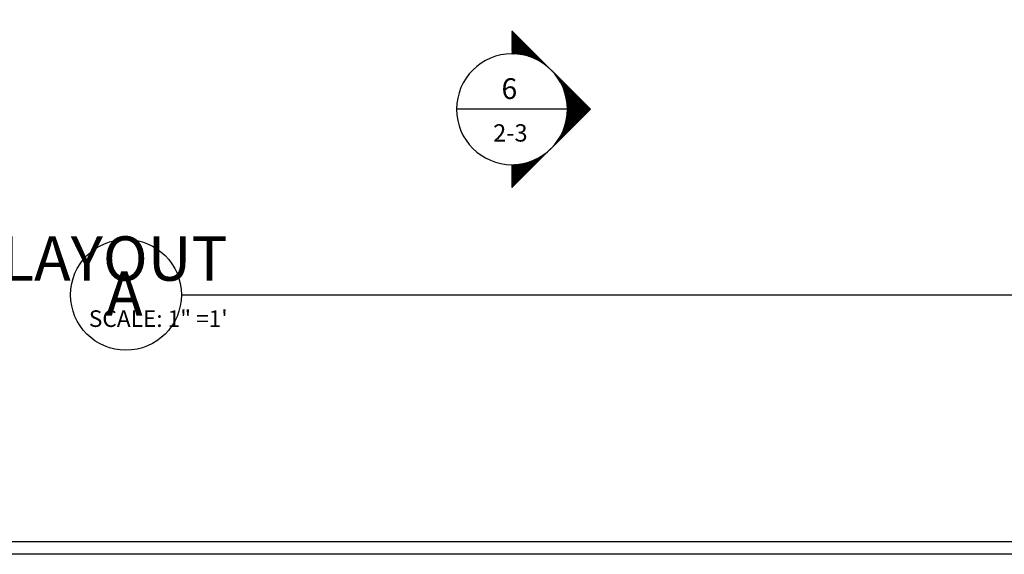
# Model space of a CAD drawing. Units: inches. Extents: x 89 to 568, y -25 to 528.
# Drawn here: x 192 to 242, y 456 to 483 of the extents above; entities that cross this region are included whole.
import ezdxf
from ezdxf.enums import TextEntityAlignment as Align

# ---------------------------------------------------------------- set-up
doc = ezdxf.new("R2010")
doc.units = ezdxf.units.IN
doc.header["$MEASUREMENT"] = 0
doc.layers.add('TEXT', color=130, linetype='Continuous')
doc.layers.add('z-walls', color=241, linetype='Continuous')
doc.styles.add('Detail Arial 1-1', font='txt', dxfattribs={"height": 0.125})
doc.styles.add('SIMPLEX', font='simplex.shx')

# ---------------------------------------------------------------- blocks, each defined once
blk = doc.blocks.new('*X29')
at = {"color": 0}
for p, q in [((-0.1839, 0.2525), (0.0027, 0.4391)), ((-0.1667, 0.2641), (0.0054, 0.4363)), ((-0.1531, 0.2723), (0.0082, 0.4336)), ((-0.1412, 0.2786), (0.011, 0.4308)), ((-0.1305, 0.2838), (0.0137, 0.428)), ((-0.1207, 0.2881), (0.0165, 0.4253)), ((-0.1115, 0.2918), (0.0192, 0.4225)), ((-0.1028, 0.295), (0.022, 0.4198)), ((-0.0945, 0.2977), (0.0248, 0.417)), ((-0.0866, 0.3001), (0.0275, 0.4142)), ((-0.0789, 0.3022), (0.0303, 0.4115)), ((-0.0716, 0.3041), (0.0331, 0.4087)), ((-0.0645, 0.3056), (0.0358, 0.4059)), ((-0.0576, 0.307), (0.0386, 0.4032)), ((0.0257, 0.3113), (-0.0524, 0.3894)), ((-0.0509, 0.3082), (0.0413, 0.4004)), ((0.0317, 0.3108), (-0.0496, 0.3921)), ((0.038, 0.3101), (-0.0469, 0.3949)), ((-0.0443, 0.3092), (0.0441, 0.3977)), ((0.0443, 0.3092), (-0.0441, 0.3977)), ((0.0509, 0.3082), (-0.0413, 0.4004)), ((0.0576, 0.307), (-0.0386, 0.4032)), ((-0.038, 0.3101), (0.0469, 0.3949)), ((0.0645, 0.3056), (-0.0358, 0.4059)), ((0.0716, 0.3041), (-0.0331, 0.4087)), ((-0.0317, 0.3108), (0.0496, 0.3921)), ((0.0789, 0.3022), (-0.0303, 0.4115)), ((0.0866, 0.3001), (-0.0275, 0.4142)), ((-0.0257, 0.3113), (0.0524, 0.3894)), ((0.0945, 0.2977), (-0.0248, 0.417)), ((0.1028, 0.295), (-0.022, 0.4198)), ((0.1115, 0.2918), (-0.0192, 0.4225)), ((0.1207, 0.2881), (-0.0165, 0.4253)), ((0.1305, 0.2838), (-0.0137, 0.428)), ((0.1412, 0.2786), (-0.011, 0.4308)), ((0.1531, 0.2723), (-0.0082, 0.4336)), ((0.1667, 0.2641), (-0.0054, 0.4363)), ((0.1839, 0.2525), (-0.0027, 0.4391)), ((-0.0764, 0.3029), (-0.1076, 0.3341)), ((-0.072, 0.304), (-0.1049, 0.3369)), ((-0.0675, 0.305), (-0.1021, 0.3397)), ((-0.0629, 0.306), (-0.0993, 0.3424)), ((-0.0583, 0.3069), (-0.0966, 0.3452)), ((-0.0536, 0.3077), (-0.0938, 0.3479)), ((-0.0489, 0.3085), (-0.0911, 0.3507)), ((-0.0441, 0.3092), (-0.0883, 0.3535)), ((-0.0392, 0.3099), (-0.0855, 0.3562)), ((-0.0343, 0.3105), (-0.0828, 0.359)), ((-0.0293, 0.311), (-0.08, 0.3618)), ((-0.0242, 0.3114), (-0.0773, 0.3645)), ((-0.019, 0.3118), (-0.0745, 0.3673)), ((-0.0138, 0.3121), (-0.0717, 0.37)), ((-0.0084, 0.3123), (-0.069, 0.3728)), ((-0.003, 0.3124), (-0.0662, 0.3756)), ((0.0025, 0.3124), (-0.0634, 0.3783)), ((0.0081, 0.3123), (-0.0607, 0.3811)), ((0.0139, 0.3121), (-0.0579, 0.3838)), ((0.0197, 0.3118), (-0.0552, 0.3866)), ((-0.0197, 0.3118), (0.0552, 0.3866)), ((-0.0139, 0.3121), (0.0579, 0.3838)), ((-0.0081, 0.3123), (0.0607, 0.3811)), ((-0.0025, 0.3124), (0.0634, 0.3783)), ((0.003, 0.3124), (0.0662, 0.3756)), ((0.0084, 0.3123), (0.069, 0.3728)), ((0.0138, 0.3121), (0.0717, 0.37)), ((0.019, 0.3118), (0.0745, 0.3673)), ((0.0242, 0.3114), (0.0773, 0.3645)), ((0.0293, 0.311), (0.08, 0.3618)), ((0.0343, 0.3105), (0.0828, 0.359)), ((0.0392, 0.3099), (0.0855, 0.3562)), ((0.0441, 0.3092), (0.0883, 0.3535)), ((0.0489, 0.3085), (0.0911, 0.3507)), ((0.0536, 0.3077), (0.0938, 0.3479)), ((0.0583, 0.3069), (0.0966, 0.3452)), ((0.0629, 0.306), (0.0993, 0.3424)), ((0.0675, 0.305), (0.1021, 0.3397)), ((0.072, 0.304), (0.1049, 0.3369)), ((0.0764, 0.3029), (0.1076, 0.3341)), ((-0.1551, 0.2711), (-0.1629, 0.2789)), ((-0.1516, 0.2731), (-0.1601, 0.2816)), ((-0.148, 0.2751), (-0.1574, 0.2844)), ((-0.1444, 0.277), (-0.1546, 0.2872)), ((-0.1408, 0.2789), (-0.1518, 0.2899)), ((-0.1371, 0.2807), (-0.1491, 0.2927)), ((-0.1333, 0.2825), (-0.1463, 0.2955)), ((-0.1296, 0.2842), (-0.1435, 0.2982)), ((-0.1257, 0.2859), (-0.1408, 0.301)), ((-0.1219, 0.2876), (-0.138, 0.3037)), ((-0.118, 0.2892), (-0.1353, 0.3065)), ((-0.114, 0.2908), (-0.1325, 0.3093)), ((-0.11, 0.2923), (-0.1297, 0.312)), ((-0.106, 0.2938), (-0.127, 0.3148)), ((-0.1019, 0.2953), (-0.1242, 0.3176)), ((-0.0978, 0.2967), (-0.1214, 0.3203)), ((-0.0936, 0.298), (-0.1187, 0.3231)), ((-0.0894, 0.2993), (-0.1159, 0.3258)), ((-0.0851, 0.3006), (-0.1132, 0.3286)), ((-0.0808, 0.3017), (-0.1104, 0.3314)), ((0.0808, 0.3017), (0.1104, 0.3314)), ((0.0851, 0.3006), (0.1132, 0.3286)), ((0.0894, 0.2993), (0.1159, 0.3258)), ((0.0936, 0.298), (0.1187, 0.3231)), ((0.0978, 0.2967), (0.1214, 0.3203)), ((0.1019, 0.2953), (0.1242, 0.3176)), ((0.106, 0.2938), (0.127, 0.3148)), ((0.11, 0.2923), (0.1297, 0.312)), ((0.114, 0.2908), (0.1325, 0.3093)), ((0.118, 0.2892), (0.1353, 0.3065)), ((0.1219, 0.2876), (0.138, 0.3037)), ((0.1257, 0.2859), (0.1408, 0.301)), ((0.1296, 0.2842), (0.1435, 0.2982)), ((0.1333, 0.2825), (0.1463, 0.2955)), ((0.1371, 0.2807), (0.1491, 0.2927)), ((0.1408, 0.2789), (0.1518, 0.2899)), ((0.1444, 0.277), (0.1546, 0.2872)), ((0.148, 0.2751), (0.1574, 0.2844)), ((0.1516, 0.2731), (0.1601, 0.2816)), ((0.1551, 0.2711), (0.1629, 0.2789)), ((-0.2181, 0.2236), (-0.2181, 0.2236)), ((-0.2153, 0.2263), (-0.2154, 0.2264)), ((-0.2124, 0.229), (-0.2126, 0.2292)), ((-0.2096, 0.2317), (-0.2098, 0.2319)), ((-0.2066, 0.2343), (-0.2071, 0.2347)), ((-0.2037, 0.2368), (-0.2043, 0.2375)), ((-0.2007, 0.2394), (-0.2015, 0.2402)), ((-0.1977, 0.2419), (-0.1988, 0.243)), ((-0.1946, 0.2443), (-0.196, 0.2457)), ((-0.1915, 0.2468), (-0.1933, 0.2485)), ((-0.1884, 0.2492), (-0.1905, 0.2513)), ((-0.1852, 0.2515), (-0.1877, 0.254)), ((-0.182, 0.2539), (-0.185, 0.2568)), ((-0.1788, 0.2561), (-0.1822, 0.2596)), ((-0.1755, 0.2584), (-0.1795, 0.2623)), ((-0.1722, 0.2606), (-0.1767, 0.2651)), ((-0.1689, 0.2628), (-0.1739, 0.2678)), ((-0.1655, 0.2649), (-0.1712, 0.2706)), ((-0.1621, 0.267), (-0.1684, 0.2734)), ((-0.1586, 0.2691), (-0.1656, 0.2761)), ((0.1586, 0.2691), (0.1656, 0.2761)), ((0.1621, 0.267), (0.1684, 0.2734)), ((0.1655, 0.2649), (0.1712, 0.2706)), ((0.1689, 0.2628), (0.1739, 0.2678)), ((0.1722, 0.2606), (0.1767, 0.2651)), ((0.1755, 0.2584), (0.1795, 0.2623)), ((0.1788, 0.2561), (0.1822, 0.2596)), ((0.182, 0.2539), (0.185, 0.2568)), ((0.1852, 0.2515), (0.1877, 0.254)), ((0.1884, 0.2492), (0.1905, 0.2513)), ((0.1915, 0.2468), (0.1933, 0.2485)), ((0.1946, 0.2443), (0.196, 0.2457)), ((0.1977, 0.2419), (0.1988, 0.243)), ((0.2007, 0.2394), (0.2015, 0.2402)), ((0.2037, 0.2368), (0.2043, 0.2375)), ((0.2066, 0.2343), (0.2071, 0.2347)), ((0.2096, 0.2317), (0.2098, 0.2319)), ((0.2124, 0.229), (0.2126, 0.2292)), ((0.2153, 0.2263), (0.2154, 0.2264)), ((0.2181, 0.2236), (0.2181, 0.2236)), ((-0.4364, 0), (-0.2525, 0.1839)), ((-0.4309, 0), (-0.2641, 0.1667)), ((-0.267, 0.1621), (-0.2734, 0.1684)), ((-0.2649, 0.1655), (-0.2706, 0.1712)), ((-0.2628, 0.1689), (-0.2678, 0.1739)), ((-0.2606, 0.1722), (-0.2651, 0.1767)), ((-0.2584, 0.1755), (-0.2623, 0.1795)), ((-0.2561, 0.1788), (-0.2596, 0.1822)), ((-0.2539, 0.182), (-0.2568, 0.185)), ((-0.2515, 0.1852), (-0.254, 0.1877)), ((-0.2492, 0.1884), (-0.2513, 0.1905)), ((-0.2468, 0.1915), (-0.2485, 0.1933)), ((-0.2443, 0.1946), (-0.2457, 0.196)), ((-0.2419, 0.1977), (-0.243, 0.1988)), ((-0.2394, 0.2007), (-0.2402, 0.2015)), ((-0.2368, 0.2037), (-0.2375, 0.2043)), ((-0.2343, 0.2066), (-0.2347, 0.2071)), ((-0.2317, 0.2096), (-0.2319, 0.2098)), ((-0.229, 0.2124), (-0.2292, 0.2126)), ((-0.2263, 0.2153), (-0.2264, 0.2154)), ((-0.2236, 0.2181), (-0.2236, 0.2181)), ((0.2236, 0.2181), (0.2236, 0.2181)), ((0.2263, 0.2153), (0.2264, 0.2154)), ((0.229, 0.2124), (0.2292, 0.2126)), ((0.2317, 0.2096), (0.2319, 0.2098)), ((0.2343, 0.2066), (0.2347, 0.2071)), ((0.2368, 0.2037), (0.2375, 0.2043)), ((0.2394, 0.2007), (0.2402, 0.2015)), ((0.2419, 0.1977), (0.243, 0.1988)), ((0.2443, 0.1946), (0.2457, 0.196)), ((0.2468, 0.1915), (0.2485, 0.1933)), ((0.2492, 0.1884), (0.2513, 0.1905)), ((0.2515, 0.1852), (0.254, 0.1877)), ((0.4364, 0), (0.2525, 0.1839)), ((0.2539, 0.182), (0.2568, 0.185)), ((0.2561, 0.1788), (0.2596, 0.1822)), ((0.2584, 0.1755), (0.2623, 0.1795)), ((0.2606, 0.1722), (0.2651, 0.1767)), ((0.2628, 0.1689), (0.2678, 0.1739)), ((0.4309, 0), (0.2641, 0.1667)), ((0.2649, 0.1655), (0.2706, 0.1712)), ((0.267, 0.1621), (0.2734, 0.1684)), ((-0.4254, 0), (-0.2723, 0.1531)), ((-0.4198, 0), (-0.2786, 0.1412)), ((-0.4143, 0), (-0.2838, 0.1305)), ((-0.4088, 0), (-0.2881, 0.1207)), ((-0.4033, 0), (-0.2918, 0.1115)), ((-0.3006, 0.0851), (-0.3286, 0.1132)), ((-0.2993, 0.0894), (-0.3258, 0.1159)), ((-0.298, 0.0936), (-0.3231, 0.1187)), ((-0.2967, 0.0978), (-0.3203, 0.1214)), ((-0.2953, 0.1019), (-0.3176, 0.1242)), ((-0.2938, 0.106), (-0.3148, 0.127)), ((-0.2923, 0.11), (-0.312, 0.1297)), ((-0.2908, 0.114), (-0.3093, 0.1325)), ((-0.2892, 0.118), (-0.3065, 0.1353)), ((-0.2876, 0.1219), (-0.3037, 0.138)), ((-0.2859, 0.1257), (-0.301, 0.1408)), ((-0.2842, 0.1296), (-0.2982, 0.1435)), ((-0.2825, 0.1333), (-0.2955, 0.1463)), ((-0.2807, 0.1371), (-0.2927, 0.1491)), ((-0.2789, 0.1408), (-0.2899, 0.1518)), ((-0.277, 0.1444), (-0.2872, 0.1546)), ((-0.2751, 0.148), (-0.2844, 0.1574)), ((-0.2731, 0.1516), (-0.2816, 0.1601)), ((-0.2711, 0.1551), (-0.2789, 0.1629)), ((-0.2691, 0.1586), (-0.2761, 0.1656)), ((0.2691, 0.1586), (0.2761, 0.1656)), ((0.2711, 0.1551), (0.2789, 0.1629)), ((0.4254, 0), (0.2723, 0.1531)), ((0.2731, 0.1516), (0.2816, 0.1601)), ((0.2751, 0.148), (0.2844, 0.1574)), ((0.277, 0.1444), (0.2872, 0.1546)), ((0.4198, 0), (0.2786, 0.1412)), ((0.2789, 0.1408), (0.2899, 0.1518)), ((0.2807, 0.1371), (0.2927, 0.1491)), ((0.2825, 0.1333), (0.2955, 0.1463)), ((0.4143, 0), (0.2838, 0.1305)), ((0.2842, 0.1296), (0.2982, 0.1435)), ((0.2859, 0.1257), (0.301, 0.1408)), ((0.2876, 0.1219), (0.3037, 0.138)), ((0.4088, 0), (0.2881, 0.1207)), ((0.2892, 0.118), (0.3065, 0.1353)), ((0.2908, 0.114), (0.3093, 0.1325)), ((0.4033, 0), (0.2918, 0.1115)), ((0.2923, 0.11), (0.312, 0.1297)), ((0.2938, 0.106), (0.3148, 0.127)), ((0.2953, 0.1019), (0.3176, 0.1242)), ((0.2967, 0.0978), (0.3203, 0.1214)), ((0.298, 0.0936), (0.3231, 0.1187)), ((0.2993, 0.0894), (0.3258, 0.1159)), ((0.3006, 0.0851), (0.3286, 0.1132)), ((-0.3977, 0), (-0.295, 0.1028)), ((-0.3922, 0), (-0.2977, 0.0945)), ((-0.3867, 0), (-0.3001, 0.0866)), ((-0.3259, 0), (-0.3838, 0.0579)), ((-0.3812, 0), (-0.3022, 0.0789)), ((-0.3204, 0), (-0.3811, 0.0607)), ((-0.3149, 0), (-0.3783, 0.0634)), ((-0.3757, 0), (-0.3041, 0.0716)), ((-0.3124, 0.003), (-0.3756, 0.0662)), ((-0.3123, 0.0084), (-0.3728, 0.069)), ((-0.3701, 0), (-0.3056, 0.0645)), ((-0.3121, 0.0138), (-0.37, 0.0717)), ((-0.3118, 0.019), (-0.3673, 0.0745)), ((-0.3646, 0), (-0.307, 0.0576)), ((-0.3114, 0.0242), (-0.3645, 0.0773)), ((-0.311, 0.0293), (-0.3618, 0.08)), ((-0.3105, 0.0343), (-0.359, 0.0828)), ((-0.3099, 0.0392), (-0.3562, 0.0855)), ((-0.3092, 0.0441), (-0.3535, 0.0883)), ((-0.3085, 0.0489), (-0.3507, 0.0911)), ((-0.3077, 0.0536), (-0.3479, 0.0938)), ((-0.3069, 0.0583), (-0.3452, 0.0966)), ((-0.306, 0.0629), (-0.3424, 0.0993)), ((-0.305, 0.0675), (-0.3397, 0.1021)), ((-0.304, 0.072), (-0.3369, 0.1049)), ((-0.3029, 0.0764), (-0.3341, 0.1076)), ((-0.3017, 0.0808), (-0.3314, 0.1104)), ((0.3977, 0), (0.295, 0.1028)), ((0.3922, 0), (0.2977, 0.0945)), ((0.3867, 0), (0.3001, 0.0866)), ((0.3017, 0.0808), (0.3314, 0.1104)), ((0.3812, 0), (0.3022, 0.0789)), ((0.3029, 0.0764), (0.3341, 0.1076)), ((0.304, 0.072), (0.3369, 0.1049)), ((0.3757, 0), (0.3041, 0.0716)), ((0.305, 0.0675), (0.3397, 0.1021)), ((0.3701, 0), (0.3056, 0.0645)), ((0.306, 0.0629), (0.3424, 0.0993)), ((0.3069, 0.0583), (0.3452, 0.0966)), ((0.3646, 0), (0.307, 0.0576)), ((0.3077, 0.0536), (0.3479, 0.0938)), ((0.3085, 0.0489), (0.3507, 0.0911)), ((0.3092, 0.0441), (0.3535, 0.0883)), ((0.3099, 0.0392), (0.3562, 0.0855)), ((0.3105, 0.0343), (0.359, 0.0828)), ((0.311, 0.0293), (0.3618, 0.08)), ((0.3114, 0.0242), (0.3645, 0.0773)), ((0.3118, 0.019), (0.3673, 0.0745)), ((0.3121, 0.0138), (0.37, 0.0717)), ((0.3123, 0.0084), (0.3728, 0.069)), ((0.3124, 0.003), (0.3756, 0.0662)), ((0.3149, 0), (0.3783, 0.0634)), ((0.3204, 0), (0.3811, 0.0607)), ((0.3259, 0), (0.3838, 0.0579)), ((-0.4364, 0), (-0.4391, 0.0027)), ((-0.4309, 0), (-0.4363, 0.0054)), ((-0.4254, 0), (-0.4336, 0.0082)), ((-0.4198, 0), (-0.4308, 0.011)), ((-0.4143, 0), (-0.428, 0.0137)), ((-0.4088, 0), (-0.4253, 0.0165)), ((-0.4033, 0), (-0.4225, 0.0192)), ((-0.3977, 0), (-0.4198, 0.022)), ((-0.3922, 0), (-0.417, 0.0248)), ((-0.3867, 0), (-0.4142, 0.0275)), ((-0.3812, 0), (-0.4115, 0.0303)), ((-0.3757, 0), (-0.4087, 0.0331)), ((-0.3701, 0), (-0.4059, 0.0358)), ((-0.3646, 0), (-0.4032, 0.0386)), ((-0.3591, 0), (-0.4004, 0.0413)), ((-0.3536, 0), (-0.3977, 0.0441)), ((-0.348, 0), (-0.3949, 0.0469)), ((-0.3425, 0), (-0.3921, 0.0496)), ((-0.337, 0), (-0.3894, 0.0524)), ((-0.3315, 0), (-0.3866, 0.0552)), ((-0.3591, 0), (-0.3082, 0.0509)), ((-0.3536, 0), (-0.3092, 0.0443)), ((-0.348, 0), (-0.3101, 0.038)), ((-0.3425, 0), (-0.3108, 0.0317)), ((-0.337, 0), (-0.3113, 0.0257)), ((-0.3315, 0), (-0.3118, 0.0197)), ((-0.3259, 0), (-0.3121, 0.0139)), ((-0.3204, 0), (-0.3123, 0.0081)), ((-0.3149, 0), (-0.3124, 0.0025)), ((0.3591, 0), (0.3082, 0.0509)), ((0.3536, 0), (0.3092, 0.0443)), ((0.348, 0), (0.3101, 0.038)), ((0.3425, 0), (0.3108, 0.0317)), ((0.337, 0), (0.3113, 0.0257)), ((0.3315, 0), (0.3118, 0.0197)), ((0.3259, 0), (0.3121, 0.0139)), ((0.3204, 0), (0.3123, 0.0081)), ((0.3149, 0), (0.3124, 0.0025)), ((0.3315, 0), (0.3866, 0.0552)), ((0.337, 0), (0.3894, 0.0524)), ((0.3425, 0), (0.3921, 0.0496)), ((0.348, 0), (0.3949, 0.0469)), ((0.3536, 0), (0.3977, 0.0441)), ((0.3591, 0), (0.4004, 0.0413)), ((0.3646, 0), (0.4032, 0.0386)), ((0.3701, 0), (0.4059, 0.0358)), ((0.3757, 0), (0.4087, 0.0331)), ((0.3812, 0), (0.4115, 0.0303)), ((0.3867, 0), (0.4142, 0.0275)), ((0.3922, 0), (0.417, 0.0248)), ((0.3977, 0), (0.4198, 0.022)), ((0.4033, 0), (0.4225, 0.0192)), ((0.4088, 0), (0.4253, 0.0165)), ((0.4143, 0), (0.428, 0.0137)), ((0.4198, 0), (0.4308, 0.011)), ((0.4254, 0), (0.4336, 0.0082)), ((0.4309, 0), (0.4363, 0.0054)), ((0.4364, 0), (0.4391, 0.0027))]:
    blk.add_line(p, q, dxfattribs=at)

msp = doc.modelspace()

# ---------------------------------------------------------------- linework, layer by layer
at = {"layer": 'TEXT'}
for p, q in [((216.97131, 482.4202), (220.9472, 478.44432)), ((219.78269, 478.44432), (214.15994, 478.44432)), ((216.97131, 474.46844), (220.9472, 478.44432)), ((216.97131, 475.63294), (216.97131, 474.46844)), ((200.20437, 469.03376), (244.17602, 469.03376))]:
    msp.add_line(p, q, dxfattribs=at)
msp.add_lwpolyline([(216.97131, 481.25569, 0, 0, 0), (216.97131, 503.60543, 0.34471, 0.34471, 0), (218.75303, 503.60543, 0.34471, 0.34471, 0)], format="xyseb", dxfattribs=at)
msp.add_circle((197.393, 469.03376), 2.81138, dxfattribs=at)
for start, end in [(90, 270), (270, 90)]:
    msp.add_arc((216.97131, 478.44432), 2.81138, start, end, dxfattribs=at)
at = {"layer": 'z-walls'}
for p, q in [((419.97581, 456.50113), (122.8804, 456.50113)), ((419.97581, 455.87613), (127.66231, 455.87613))]:
    msp.add_line(p, q, dxfattribs=at)

# ---------------------------------------------------------------- block references
at = {"layer": 'TEXT', "xscale": 9.00000000000075, "yscale": 9.00000000000075, "zscale": 9.00000000000075, "rotation": 270}
msp.add_blockref('*X29', (216.97131, 478.44432), dxfattribs=at)

# ---------------------------------------------------------------- texts
at = {"layer": 'TEXT', "char_height": 2.2491, "attachment_point": 3, "style": 'Detail Arial 1-1'}
for s, insert in [('\\A1;PLAN: GENERIC LAYOUT \\P{\\H0.375x;SCALE: 1" =1\'}', (202.54788, 471.9981)), ('\\A1;A', (198.24128, 470.22036))]:
    msp.add_mtext(s, dxfattribs=dict(at, insert=insert))
at = {"layer": 'TEXT', "style": 'SIMPLEX'}
for tag, text, height, p in [('6', 'X', 1.05469, (216.83842, 478.96231)), ('2-3', 'X.X', 0.878906, (216.88819, 476.80434))]:
    msp.add_attdef(tag, text=text, height=height, dxfattribs=at).set_placement(p, align=Align.CENTER)

doc.saveas('drawing.dxf')
